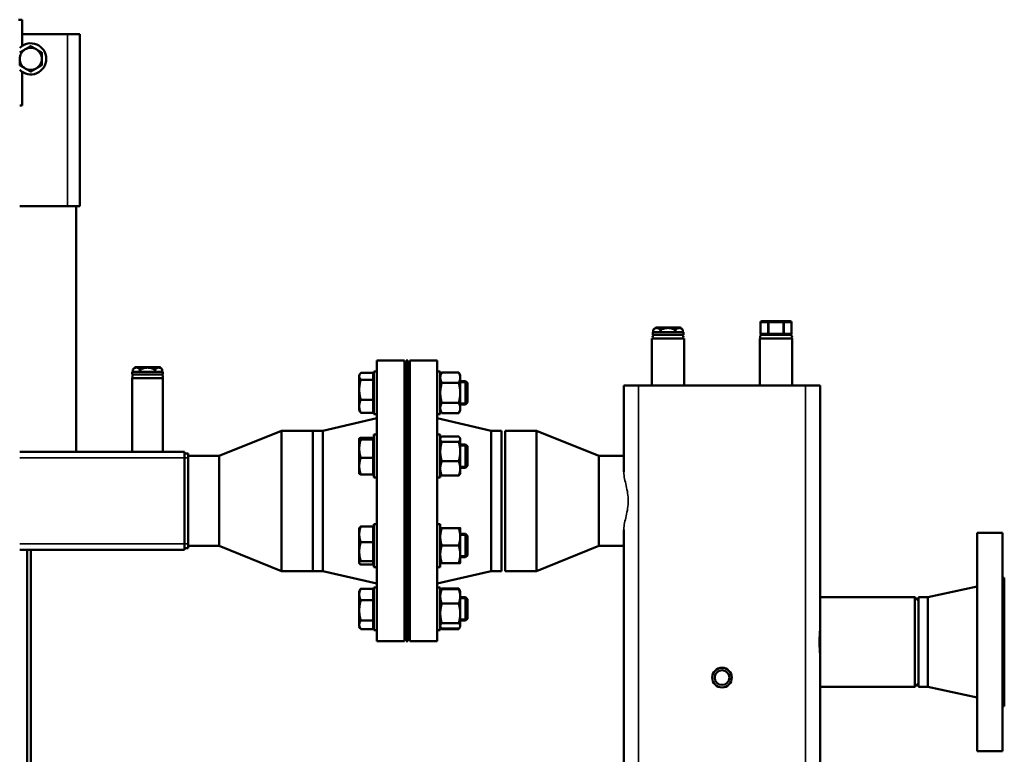
# Model space of a CAD drawing. Units: inches. Extents: x 51 to 397, y 40 to 259.
# Drawn here: x 239 to 270, y 90 to 113 of the extents above; entities that cross this region are included whole.
import ezdxf

# ---------------------------------------------------------------- set-up
doc = ezdxf.new("R2010")
doc.units = ezdxf.units.IN
doc.header["$LTSCALE"] = 25
doc.header["$MEASUREMENT"] = 0
doc.linetypes.add('DASHED', pattern=[0.2067, 0.1654, -0.0413])
for name, color, linetype, lineweight in [('Hidden Narrow (ANSI)', 7, 'DASHED', 25), ('Visible (ANSI)', 7, 'Continuous', 50), ('Visible Narrow (ANSI)', 7, 'Continuous', 35)]:
    doc.layers.add(name, color=color, linetype=linetype, lineweight=lineweight)

msp = doc.modelspace()

# ---------------------------------------------------------------- linework, layer by layer
at = {"layer": 'Hidden Narrow (ANSI)'}
for p, q in [((252.961, 101.608), (252.738, 101.608)), ((252.738, 100.965), (252.961, 100.965)), ((252.961, 99.579), (252.738, 99.579)), ((252.738, 98.935), (252.961, 98.935)), ((252.961, 96.709), (252.738, 96.709)), ((252.738, 96.065), (252.961, 96.065)), ((252.961, 94.679), (252.738, 94.679)), ((252.738, 94.036), (252.961, 94.036))]:
    msp.add_line(p, q, dxfattribs=at)
at = {"layer": 'Visible (ANSI)'}
for p, q in [((238.684, 113.251), (238.566, 113.251)), ((238.684, 112.412), (238.684, 113.251)), ((240.141, 112.783), (238.684, 112.783)), ((240.141, 112.783), (240.535, 112.783)), ((240.535, 107.271), (240.535, 112.783)), ((238.684, 110.495), (238.684, 111.578)), ((238.605, 110.495), (238.684, 110.495)), ((240.141, 107.271), (238.605, 107.271)), ((240.141, 107.271), (240.535, 107.271)), ((240.416, 107.271), (240.416, 99.397)), ((259.01, 103.385), (258.931, 103.306)), ((258.931, 103.228), (258.931, 103.306)), ((259.797, 103.385), (259.01, 103.385)), ((259.158, 103.228), (259.158, 103.306)), ((259.172, 103.228), (259.172, 103.306)), ((259.63, 103.228), (259.63, 103.306)), ((259.645, 103.228), (259.645, 103.306)), ((259.797, 103.385), (259.814, 103.368)), ((259.839, 103.344), (259.876, 103.306)), ((259.876, 103.228), (259.876, 103.306)), ((259.876, 103.228), (259.876, 103.306)), ((262.374, 103.188), (262.374, 103.543)), ((262.638, 103.582), (262.413, 103.582)), ((263.093, 103.582), (262.638, 103.582)), ((263.323, 103.582), (263.093, 103.582)), ((263.362, 103.188), (263.362, 103.543)), ((258.884, 103.031), (259.923, 103.031)), ((258.884, 101.523), (258.884, 103.031)), ((259.896, 103.228), (258.911, 103.228)), ((258.911, 103.228), (258.911, 103.149)), ((259.896, 103.149), (258.911, 103.149)), ((259.896, 103.228), (259.896, 103.149)), ((259.923, 101.523), (259.923, 103.031)), ((262.348, 103.031), (263.388, 103.031)), ((262.348, 101.523), (262.348, 103.031)), ((262.413, 103.149), (262.424, 103.149)), ((262.627, 103.149), (262.424, 103.149)), ((262.627, 103.149), (262.638, 103.149)), ((262.638, 103.149), (262.661, 103.149)), ((263.071, 103.149), (262.661, 103.149)), ((263.071, 103.149), (263.093, 103.149)), ((263.093, 103.149), (263.104, 103.149)), ((263.311, 103.149), (263.104, 103.149)), ((263.311, 103.149), (263.323, 103.149)), ((263.388, 101.523), (263.388, 103.031)), ((242.314, 102.113), (242.235, 102.035)), ((242.235, 101.956), (242.235, 102.035)), ((243.101, 102.113), (242.314, 102.113)), ((242.464, 101.956), (242.464, 102.035)), ((242.479, 101.956), (242.479, 102.034)), ((242.937, 101.956), (242.937, 102.034)), ((242.951, 101.956), (242.951, 102.034)), ((243.101, 102.113), (243.118, 102.097)), ((243.143, 102.072), (243.18, 102.035)), ((243.18, 101.956), (243.18, 102.035)), ((250.067, 102.322), (250.067, 93.322)), ((250.947, 102.322), (250.067, 102.322)), ((250.947, 102.322), (250.947, 93.322)), ((251.007, 102.322), (251.007, 93.322)), ((251.057, 102.322), (251.007, 102.322)), ((251.057, 102.322), (251.057, 93.322)), ((251.117, 93.322), (251.117, 102.322)), ((251.117, 102.322), (251.997, 102.322)), ((251.997, 93.322), (251.997, 102.322)), ((243.2, 101.956), (242.216, 101.956)), ((242.216, 101.956), (242.216, 101.877)), ((243.2, 101.877), (242.216, 101.877)), ((243.2, 101.759), (242.216, 101.759)), ((242.216, 101.759), (242.216, 99.397)), ((243.2, 101.956), (243.2, 101.877)), ((243.2, 101.759), (243.2, 99.397)), ((249.498, 101.849), (249.519, 101.885)), ((249.498, 101.849), (249.498, 101.816)), ((249.498, 101.816), (249.498, 101.386)), ((249.942, 101.926), (249.548, 101.926)), ((249.942, 101.705), (249.548, 101.705)), ((249.942, 101.926), (249.942, 101.705)), ((249.942, 101.793), (249.967, 101.793)), ((249.942, 101.705), (249.942, 101.066)), ((249.967, 100.599), (249.967, 101.974)), ((250.067, 101.974), (249.967, 101.974)), ((251.997, 101.974), (252.097, 101.974)), ((252.097, 101.974), (252.097, 100.599)), ((252.097, 101.849), (252.147, 101.936)), ((252.688, 101.936), (252.147, 101.936)), ((252.738, 101.849), (252.688, 101.936)), ((252.738, 101.774), (252.738, 101.849)), ((252.738, 101.287), (252.738, 101.774)), ((250.947, 101.662), (251.007, 101.662)), ((251.057, 101.662), (251.117, 101.662)), ((252.688, 101.611), (252.147, 101.611)), ((252.738, 101.662), (252.907, 101.662)), ((252.907, 100.912), (252.907, 101.662)), ((252.967, 101.602), (252.907, 101.662)), ((252.967, 101.602), (252.967, 100.971)), ((257.986, 98.749), (257.986, 101.523)), ((257.986, 101.523), (258.459, 101.523)), ((263.813, 101.523), (258.459, 101.523)), ((263.813, 101.523), (264.285, 101.523)), ((264.285, 94.221), (264.285, 101.523)), ((249.498, 101.386), (249.498, 100.857)), ((252.738, 100.799), (252.738, 101.287)), ((249.498, 100.857), (249.498, 100.724)), ((249.942, 101.066), (249.548, 101.066)), ((249.942, 101.066), (249.942, 100.647)), ((249.942, 100.78), (249.967, 100.78)), ((250.947, 100.912), (251.007, 100.912)), ((251.057, 100.912), (251.117, 100.912)), ((252.688, 100.962), (252.147, 100.962)), ((252.738, 100.912), (252.907, 100.912)), ((252.738, 100.724), (252.738, 100.799)), ((252.967, 100.971), (252.907, 100.912)), ((248.334, 100.072), (250.067, 100.477)), ((249.498, 100.724), (249.519, 100.689)), ((249.942, 100.647), (249.548, 100.647)), ((250.067, 100.599), (249.967, 100.599)), ((251.997, 100.599), (252.097, 100.599)), ((253.73, 100.072), (251.997, 100.477)), ((252.097, 100.724), (252.147, 100.637)), ((252.688, 100.637), (252.147, 100.637)), ((252.738, 100.724), (252.688, 100.637)), ((245.007, 99.262), (247.007, 100.072)), ((247.007, 95.572), (247.007, 100.072)), ((247.007, 100.072), (248.007, 100.072)), ((248.007, 95.572), (248.007, 100.072)), ((248.007, 100.072), (248.007, 95.572)), ((248.334, 100.072), (248.007, 100.072)), ((248.334, 100.072), (248.334, 95.572)), ((249.498, 99.82), (249.499, 99.822)), ((249.498, 99.82), (249.498, 99.818)), ((249.498, 99.818), (249.498, 99.496)), ((249.942, 99.845), (249.548, 99.845)), ((249.942, 99.845), (249.942, 99.79)), ((249.967, 98.57), (249.967, 99.945)), ((250.067, 99.945), (249.967, 99.945)), ((251.997, 99.945), (252.097, 99.945)), ((252.097, 99.945), (252.097, 98.57)), ((252.097, 99.82), (252.108, 99.839)), ((252.688, 99.884), (252.147, 99.884)), ((252.738, 99.82), (252.727, 99.839)), ((252.738, 99.8), (252.738, 99.82)), ((253.73, 95.572), (253.73, 100.072)), ((253.73, 100.072), (254.057, 100.072)), ((254.057, 95.572), (254.057, 100.072)), ((254.183, 100.072), (254.183, 95.572)), ((255.183, 100.072), (254.183, 100.072)), ((255.183, 100.072), (255.183, 95.572)), ((257.183, 99.262), (255.183, 100.072)), ((249.498, 99.496), (249.498, 98.936)), ((249.942, 99.79), (249.548, 99.79)), ((249.942, 99.79), (249.942, 99.202)), ((249.942, 99.763), (249.967, 99.763)), ((250.947, 99.632), (251.007, 99.632)), ((251.057, 99.632), (251.117, 99.632)), ((252.688, 99.716), (252.147, 99.716)), ((252.738, 99.403), (252.738, 99.8)), ((252.738, 99.632), (252.907, 99.632)), ((252.907, 98.882), (252.907, 99.632)), ((252.967, 99.573), (252.907, 99.632)), ((252.967, 99.573), (252.967, 98.942)), ((238.605, 99.397), (243.889, 99.397)), ((243.889, 99.397), (243.889, 99.2)), ((244.007, 99.338), (243.889, 99.338)), ((243.889, 96.444), (243.889, 99.2)), ((244.007, 99.2), (244.007, 99.338)), ((244.007, 99.262), (245.007, 99.262)), ((244.007, 99.2), (244.007, 96.444)), ((245.007, 96.382), (245.007, 99.262)), ((249.942, 99.202), (249.548, 99.202)), ((249.942, 99.202), (249.942, 98.669)), ((252.738, 98.859), (252.738, 99.403)), ((257.183, 99.262), (257.183, 96.382)), ((257.986, 99.262), (257.183, 99.262)), ((249.498, 98.936), (249.498, 98.695)), ((250.947, 98.882), (251.007, 98.882)), ((251.057, 98.882), (251.117, 98.882)), ((252.688, 99.089), (252.147, 99.089)), ((252.738, 98.882), (252.907, 98.882)), ((252.967, 98.942), (252.907, 98.882)), ((249.498, 98.695), (249.499, 98.693)), ((249.942, 98.669), (249.548, 98.669)), ((249.942, 98.751), (249.967, 98.751)), ((250.067, 98.57), (249.967, 98.57)), ((251.997, 98.57), (252.097, 98.57)), ((252.097, 98.695), (252.108, 98.675)), ((252.688, 98.63), (252.147, 98.63)), ((252.738, 98.695), (252.727, 98.675)), ((252.738, 98.695), (252.738, 98.859)), ((249.942, 96.998), (249.548, 96.998)), ((249.942, 96.998), (249.942, 96.501)), ((249.967, 95.699), (249.967, 97.074)), ((250.067, 97.074), (249.967, 97.074)), ((251.997, 97.074), (252.097, 97.074)), ((252.097, 97.074), (252.097, 95.699)), ((249.498, 96.949), (249.503, 96.958)), ((249.498, 96.949), (249.498, 96.75)), ((249.498, 96.75), (249.498, 96.196)), ((249.942, 96.893), (249.967, 96.893)), ((250.947, 96.762), (251.007, 96.762)), ((251.057, 96.762), (251.117, 96.762)), ((252.688, 96.949), (252.147, 96.949)), ((252.738, 96.668), (252.738, 96.949)), ((252.738, 96.762), (252.907, 96.762)), ((252.738, 96.106), (252.738, 96.668)), ((252.907, 96.012), (252.907, 96.762)), ((252.967, 96.702), (252.907, 96.762)), ((252.967, 96.702), (252.967, 96.072)), ((257.986, 50.323), (257.986, 96.896)), ((269.321, 96.794), (269.321, 89.794)), ((270.131, 96.794), (269.321, 96.794)), ((270.131, 96.794), (270.131, 89.794)), ((243.889, 96.444), (243.889, 96.247)), ((244.007, 96.306), (244.007, 96.444)), ((244.007, 96.382), (245.007, 96.382)), ((245.007, 96.382), (247.007, 95.572)), ((249.942, 96.501), (249.548, 96.501)), ((249.942, 96.501), (249.942, 95.89)), ((252.688, 96.387), (252.147, 96.387)), ((257.183, 96.382), (255.183, 95.572)), ((257.986, 96.382), (257.183, 96.382)), ((238.605, 96.247), (243.889, 96.247)), ((238.842, 96.247), (238.842, 60.783)), ((238.96, 96.247), (238.96, 60.783)), ((244.007, 96.306), (243.889, 96.306)), ((249.498, 96.196), (249.498, 95.833)), ((252.738, 95.824), (252.738, 96.106)), ((252.967, 96.072), (252.907, 96.012)), ((249.498, 95.833), (249.498, 95.824)), ((249.498, 95.824), (249.503, 95.816)), ((249.942, 95.89), (249.548, 95.89)), ((249.942, 95.776), (249.548, 95.776)), ((249.942, 95.89), (249.942, 95.776)), ((249.942, 95.881), (249.967, 95.881)), ((250.947, 96.012), (251.007, 96.012)), ((251.057, 96.012), (251.117, 96.012)), ((252.688, 95.824), (252.147, 95.824)), ((252.738, 96.012), (252.907, 96.012)), ((247.007, 95.572), (248.007, 95.572)), ((248.334, 95.572), (248.007, 95.572)), ((248.334, 95.572), (250.067, 95.167)), ((250.067, 95.699), (249.967, 95.699)), ((251.997, 95.699), (252.097, 95.699)), ((253.73, 95.572), (251.997, 95.167)), ((253.73, 95.572), (254.057, 95.572)), ((255.183, 95.572), (254.183, 95.572)), ((267.74, 94.734), (269.321, 95.074)), ((270.191, 95.354), (270.131, 95.354)), ((270.191, 95.354), (270.191, 91.234)), ((249.498, 94.92), (249.532, 94.979)), ((249.498, 94.92), (249.498, 94.819)), ((249.498, 94.819), (249.498, 94.31)), ((249.942, 95.005), (249.548, 95.005)), ((249.942, 95.005), (249.942, 94.633)), ((249.942, 94.864), (249.967, 94.864)), ((249.967, 93.67), (249.967, 95.045)), ((250.067, 95.045), (249.967, 95.045)), ((251.997, 95.045), (252.097, 95.045)), ((252.097, 95.045), (252.097, 93.67)), ((252.097, 94.92), (252.108, 94.94)), ((252.108, 94.94), (252.147, 95.007)), ((252.688, 95.007), (252.147, 95.007)), ((252.688, 94.985), (252.147, 94.985)), ((252.727, 94.94), (252.688, 95.007)), ((252.738, 94.92), (252.727, 94.94)), ((252.738, 94.755), (252.738, 94.92)), ((249.942, 94.633), (249.548, 94.633)), ((249.942, 94.633), (249.942, 93.986)), ((250.947, 94.732), (251.007, 94.732)), ((251.057, 94.732), (251.117, 94.732)), ((252.688, 94.526), (252.147, 94.526)), ((252.738, 94.212), (252.738, 94.755)), ((252.738, 94.732), (252.907, 94.732)), ((252.907, 93.982), (252.907, 94.732)), ((252.967, 94.673), (252.907, 94.732)), ((252.967, 94.673), (252.967, 94.042)), ((267.323, 94.734), (264.285, 94.734)), ((267.323, 91.855), (267.323, 94.734)), ((267.441, 94.616), (267.323, 94.734)), ((267.441, 94.734), (267.441, 91.854)), ((267.74, 94.734), (267.441, 94.734)), ((267.74, 94.734), (267.74, 91.854)), ((249.498, 94.31), (249.498, 93.848)), ((252.738, 93.814), (252.738, 94.212)), ((264.285, 92.368), (264.285, 94.221)), ((249.498, 93.848), (249.498, 93.795)), ((249.942, 93.986), (249.548, 93.986)), ((249.942, 93.986), (249.942, 93.71)), ((249.942, 93.851), (249.967, 93.851)), ((250.947, 93.982), (251.007, 93.982)), ((251.057, 93.982), (251.117, 93.982)), ((252.688, 93.898), (252.147, 93.898)), ((252.738, 93.982), (252.907, 93.982)), ((252.738, 93.795), (252.738, 93.814)), ((252.967, 94.042), (252.907, 93.982)), ((249.498, 93.795), (249.532, 93.736)), ((249.942, 93.71), (249.548, 93.71)), ((250.067, 93.67), (249.967, 93.67)), ((251.997, 93.67), (252.097, 93.67)), ((252.097, 93.795), (252.108, 93.775)), ((252.108, 93.775), (252.147, 93.708)), ((252.688, 93.73), (252.147, 93.73)), ((252.688, 93.708), (252.147, 93.708)), ((252.727, 93.775), (252.688, 93.708)), ((252.738, 93.795), (252.727, 93.775)), ((250.947, 93.322), (250.067, 93.322)), ((251.057, 93.322), (251.007, 93.322)), ((251.117, 93.322), (251.997, 93.322)), ((264.285, 54.851), (264.285, 92.368)), ((267.441, 91.973), (267.323, 91.855)), ((267.323, 91.855), (264.285, 91.855)), ((267.74, 91.854), (267.441, 91.854)), ((267.74, 91.854), (269.321, 91.514)), ((270.191, 91.234), (270.131, 91.234)), ((270.131, 89.794), (269.321, 89.794))]:
    msp.add_line(p, q, dxfattribs=at)
for radius in [0.315, 0.236]:
    msp.add_circle((261.136, 92.153), radius, dxfattribs=at)
for centre, radius, start, end in [((238.96, 111.995), 0.5, 224.8739, 135.1261), ((238.96, 111.995), 0.354, 120.0618, 180.0618), ((238.96, 111.995), 0.354, 60.0618, 120.0618), ((238.96, 111.995), 0.354, 0.0618, 60.0618), ((238.96, 111.995), 0.354, 180.0618, 240.0618), ((238.96, 111.995), 0.354, 300.0618, 0.0618), ((238.96, 111.995), 0.354, 240.0618, 300.0618), ((262.413, 103.543), 0.0394, 90, 180), ((263.323, 103.543), 0.0394, 0, 90), ((258.979, 103.079), 0.0699, 90, 223.6413), ((259.828, 103.079), 0.0699, 316.3587, 90), ((262.424, 103.079), 0.0699, 90, 223.6413), ((262.413, 103.188), 0.0394, 180, 270), ((263.312, 103.079), 0.0699, 316.3587, 90), ((263.323, 103.188), 0.0394, 270, 0), ((242.284, 101.807), 0.0699, 90, 223.6413), ((243.132, 101.807), 0.0699, 316.3587, 90)]:
    msp.add_arc(centre, radius, start, end, dxfattribs=at)
for points, weights in [([(238.605, 112.2), (238.7, 112.254), (238.782, 112.302)], [1.01009323463, 1.04309282521, 1]), ([(238.782, 112.302), (238.864, 112.349), (238.959, 112.404)], [1, 1.04314139574, 1.01001874936]), ([(238.959, 112.404), (239.054, 112.35), (239.137, 112.302)], [1.01001874936, 1.04314139574, 1]), ([(239.137, 112.302), (239.219, 112.255), (239.314, 112.2)], [1, 1.04314139574, 1.01001874936]), ([(239.314, 112.2), (239.314, 112.091), (239.314, 111.996)], [1.01001874936, 1.04314139574, 1]), ([(238.606, 111.79), (238.606, 111.9), (238.605, 111.995)], [1.01001874936, 1.04314139574, 1]), ([(239.314, 111.996), (239.314, 111.901), (239.314, 111.791)], [1, 1.04314139574, 1.01001874936]), ([(238.783, 111.688), (238.701, 111.736), (238.606, 111.79)], [1, 1.04314139574, 1.01001874936]), ([(238.96, 111.586), (238.865, 111.641), (238.783, 111.688)], [1.01001874936, 1.04314139574, 1]), ([(239.137, 111.689), (239.055, 111.641), (238.96, 111.586)], [1, 1.04314139574, 1.01001874936]), ([(239.314, 111.791), (239.219, 111.736), (239.137, 111.689)], [1.01001874936, 1.04314139574, 1]), ([(259.158, 103.306), (259.044, 103.417), (258.931, 103.306)], [1.02222605048, 1.16839476296, 1.02226805366]), ([(258.931, 103.306), (258.931, 103.306), (258.931, 103.306)], [1.0208777417, 1.02093905893, 1.020962006]), ([(259.172, 103.306), (259.165, 103.306), (259.158, 103.306)], [1.0206425495, 1.02090860475, 1.02083593044]), ([(259.63, 103.306), (259.401, 103.417), (259.172, 103.306)], [1.02201442808, 1.16804093622, 1.02201442808]), ([(259.645, 103.306), (259.637, 103.306), (259.63, 103.306)], [1.02063542034, 1.02080699214, 1.02063999029]), ([(259.876, 103.306), (259.76, 103.417), (259.645, 103.306)], [1.02211843297, 1.16808563415, 1.02201036444]), ([(259.876, 103.306), (259.876, 103.306), (259.876, 103.306)], [1.02082360919, 1.02086607049, 1.02087088659]), ([(259.876, 103.306), (259.876, 103.306), (259.876, 103.306)], [1.02087118271, 1.0208780005, 1.02073957023]), ([(242.464, 102.035), (242.35, 102.145), (242.235, 102.035)], [1.02222605048, 1.16839476296, 1.02226805366]), ([(242.235, 102.035), (242.235, 102.035), (242.235, 102.035)], [1.0208777417, 1.02096726344, 1.02097499792]), ([(242.479, 102.034), (242.472, 102.035), (242.464, 102.035)], [1.0206425495, 1.02090860475, 1.02083593044]), ([(242.937, 102.034), (242.708, 102.145), (242.479, 102.034)], [1.02201442808, 1.16804093622, 1.02201442808]), ([(242.951, 102.034), (242.944, 102.035), (242.937, 102.034)], [1.02063542034, 1.02080699214, 1.02063999029]), ([(243.18, 102.035), (243.066, 102.145), (242.951, 102.034)], [1.02211843297, 1.16808563415, 1.02201036444]), ([(243.18, 102.035), (243.18, 102.035), (243.18, 102.035)], [1.0208662888, 1.02084527513, 1.02073957023]), ([(249.548, 101.926), (249.498, 101.867), (249.498, 101.816)], [1, 1.0379548493, 1]), ([(249.498, 101.816), (249.498, 101.764), (249.548, 101.705)], [1, 1.0379548493, 1]), ([(249.548, 101.705), (249.498, 101.534), (249.498, 101.386)], [1, 1.0379548493, 1]), ([(252.147, 101.936), (252.097, 101.849), (252.097, 101.774)], [1, 1.0379548493, 1]), ([(252.097, 101.774), (252.097, 101.698), (252.147, 101.611)], [1, 1.0379548493, 1]), ([(252.738, 101.774), (252.738, 101.849), (252.688, 101.936)], [1, 1.0379548493, 1]), ([(252.688, 101.611), (252.738, 101.698), (252.738, 101.774)], [1, 1.0379548493, 1]), ([(252.147, 101.611), (252.097, 101.437), (252.097, 101.287)], [1, 1.0379548493, 1]), ([(252.738, 101.287), (252.738, 101.437), (252.688, 101.611)], [1, 1.0379548493, 1]), ([(249.498, 101.386), (249.498, 101.237), (249.548, 101.066)], [1, 1.0379548493, 1]), ([(252.097, 101.287), (252.097, 101.136), (252.147, 100.962)], [1, 1.0379548493, 1]), ([(252.688, 100.962), (252.738, 101.136), (252.738, 101.287)], [1, 1.0379548493, 1]), ([(249.548, 101.066), (249.498, 100.954), (249.498, 100.857)], [1, 1.0379548493, 1]), ([(249.498, 100.857), (249.498, 100.759), (249.548, 100.647)], [1, 1.0379548493, 1]), ([(252.147, 100.962), (252.097, 100.875), (252.097, 100.799)], [1, 1.0379548493, 1]), ([(252.097, 100.799), (252.097, 100.724), (252.147, 100.637)], [1, 1.0379548493, 1]), ([(252.738, 100.799), (252.738, 100.875), (252.688, 100.962)], [1, 1.0379548493, 1]), ([(252.688, 100.637), (252.738, 100.724), (252.738, 100.799)], [1, 1.0379548493, 1]), ([(249.548, 100.647), (249.53, 100.669), (249.519, 100.689)], [1, 1.01347913013, 1.01738441384]), ([(249.548, 99.845), (249.498, 99.83), (249.498, 99.818)], [1, 1.0379548493, 1]), ([(249.498, 99.818), (249.498, 99.805), (249.548, 99.79)], [1, 1.0379548493, 1]), ([(252.147, 99.884), (252.097, 99.839), (252.097, 99.8)], [1, 1.0379548493, 1]), ([(252.738, 99.8), (252.738, 99.839), (252.688, 99.884)], [1, 1.0379548493, 1]), ([(249.548, 99.79), (249.498, 99.633), (249.498, 99.496)], [1, 1.0379548493, 1]), ([(249.498, 99.496), (249.498, 99.36), (249.548, 99.202)], [1, 1.0379548493, 1]), ([(252.097, 99.8), (252.097, 99.761), (252.147, 99.716)], [1, 1.0379548493, 1]), ([(252.147, 99.716), (252.097, 99.548), (252.097, 99.403)], [1, 1.0379548493, 1]), ([(252.688, 99.716), (252.738, 99.761), (252.738, 99.8)], [1, 1.0379548493, 1]), ([(252.738, 99.403), (252.738, 99.548), (252.688, 99.716)], [1, 1.0379548493, 1]), ([(249.548, 99.202), (249.498, 99.059), (249.498, 98.936)], [1, 1.0379548493, 1]), ([(252.097, 99.403), (252.097, 99.257), (252.147, 99.089)], [1, 1.0379548493, 1]), ([(252.688, 99.089), (252.738, 99.257), (252.738, 99.403)], [1, 1.0379548493, 1]), ([(249.498, 98.936), (249.498, 98.812), (249.548, 98.669)], [1, 1.0379548493, 1]), ([(252.147, 99.089), (252.097, 98.966), (252.097, 98.859)], [1, 1.0379548493, 1]), ([(252.738, 98.859), (252.738, 98.966), (252.688, 99.089)], [1, 1.0379548493, 1]), ([(249.548, 98.669), (249.506, 98.682), (249.499, 98.693)], [1, 1.03213019762, 1.00986157042]), ([(252.097, 98.859), (252.097, 98.753), (252.147, 98.63)], [1, 1.0379548493, 1]), ([(252.147, 98.63), (252.121, 98.653), (252.108, 98.675)], [1, 1.01965956375, 1.01895290532]), ([(252.688, 98.63), (252.738, 98.753), (252.738, 98.859)], [1, 1.0379548493, 1]), ([(252.727, 98.675), (252.714, 98.653), (252.688, 98.63)], [1.01895290532, 1.01965956375, 1]), ([(249.548, 96.998), (249.498, 96.865), (249.498, 96.75)], [1, 1.0379548493, 1]), ([(249.503, 96.958), (249.514, 96.977), (249.548, 96.998)], [1.01659712758, 1.02569842966, 1]), ([(249.498, 96.75), (249.498, 96.634), (249.548, 96.501)], [1, 1.0379548493, 1]), ([(252.147, 96.949), (252.097, 96.799), (252.097, 96.668)], [1, 1.0379548493, 1]), ([(252.097, 96.949), (252.097, 96.949), (252.147, 96.949)], [1, 1.0379548493, 1]), ([(252.097, 96.668), (252.097, 96.538), (252.147, 96.387)], [1, 1.0379548493, 1]), ([(252.738, 96.668), (252.738, 96.799), (252.688, 96.949)], [1, 1.0379548493, 1]), ([(252.688, 96.949), (252.738, 96.949), (252.738, 96.949)], [1, 1.0379548493, 1]), ([(252.688, 96.387), (252.738, 96.538), (252.738, 96.668)], [1, 1.0379548493, 1]), ([(249.548, 96.501), (249.498, 96.338), (249.498, 96.196)], [1, 1.0379548493, 1]), ([(252.147, 96.387), (252.097, 96.236), (252.097, 96.106)], [1, 1.0379548493, 1]), ([(252.738, 96.106), (252.738, 96.236), (252.688, 96.387)], [1, 1.0379548493, 1]), ([(249.498, 96.196), (249.498, 96.054), (249.548, 95.89)], [1, 1.0379548493, 1]), ([(252.097, 96.106), (252.097, 95.975), (252.147, 95.824)], [1, 1.0379548493, 1]), ([(252.688, 95.824), (252.738, 95.975), (252.738, 96.106)], [1, 1.0379548493, 1]), ([(249.548, 95.89), (249.498, 95.86), (249.498, 95.833)], [1, 1.0379548493, 1]), ([(249.498, 95.833), (249.498, 95.807), (249.548, 95.776)], [1, 1.0379548493, 1]), ([(252.147, 95.824), (252.097, 95.824), (252.097, 95.824)], [1, 1.0379548493, 1]), ([(252.738, 95.824), (252.738, 95.824), (252.688, 95.824)], [1, 1.0379548493, 1]), ([(249.548, 95.005), (249.498, 94.905), (249.498, 94.819)], [1, 1.0379548493, 1]), ([(249.498, 94.819), (249.498, 94.733), (249.548, 94.633)], [1, 1.0379548493, 1]), ([(249.532, 94.979), (249.539, 94.991), (249.548, 95.005)], [1.01086514342, 1.00656975743, 1]), ([(252.147, 94.985), (252.097, 94.862), (252.097, 94.755)], [1, 1.0379548493, 1]), ([(252.108, 94.94), (252.121, 94.961), (252.147, 94.985)], [1.01895290532, 1.01965956375, 1]), ([(252.147, 95.007), (252.134, 94.983), (252.124, 94.961)], [1, 1.01005189042, 1.01477953359]), ([(252.711, 94.961), (252.701, 94.983), (252.688, 95.007)], [1.01477953359, 1.01005189042, 1]), ([(252.738, 94.755), (252.738, 94.862), (252.688, 94.985)], [1, 1.0379548493, 1]), ([(252.688, 94.985), (252.714, 94.961), (252.727, 94.94)], [1, 1.01965956375, 1.01895290532]), ([(249.548, 94.633), (249.498, 94.46), (249.498, 94.31)], [1, 1.0379548493, 1]), ([(252.097, 94.755), (252.097, 94.649), (252.147, 94.526)], [1, 1.0379548493, 1]), ([(252.147, 94.526), (252.097, 94.357), (252.097, 94.212)], [1, 1.0379548493, 1]), ([(252.688, 94.526), (252.738, 94.649), (252.738, 94.755)], [1, 1.0379548493, 1]), ([(252.738, 94.212), (252.738, 94.357), (252.688, 94.526)], [1, 1.0379548493, 1]), ([(249.498, 94.31), (249.498, 94.16), (249.548, 93.986)], [1, 1.0379548493, 1]), ([(252.097, 94.212), (252.097, 94.066), (252.147, 93.898)], [1, 1.0379548493, 1]), ([(252.688, 93.898), (252.738, 94.066), (252.738, 94.212)], [1, 1.0379548493, 1]), ([(249.548, 93.986), (249.498, 93.912), (249.498, 93.848)], [1, 1.0379548493, 1]), ([(249.498, 93.848), (249.498, 93.784), (249.548, 93.71)], [1, 1.0379548493, 1]), ([(252.147, 93.898), (252.097, 93.853), (252.097, 93.814)], [1, 1.0379548493, 1]), ([(252.097, 93.814), (252.097, 93.775), (252.147, 93.73)], [1, 1.0379548493, 1]), ([(252.738, 93.814), (252.738, 93.853), (252.688, 93.898)], [1, 1.0379548493, 1]), ([(252.688, 93.73), (252.738, 93.775), (252.738, 93.814)], [1, 1.0379548493, 1]), ([(252.124, 93.754), (252.134, 93.732), (252.147, 93.708)], [1.01477953359, 1.01005189042, 1]), ([(252.688, 93.708), (252.701, 93.732), (252.711, 93.754)], [1, 1.01005189042, 1.01477953359])]:
    msp.add_rational_spline(points, weights, degree=2, dxfattribs=at)
for points, knots in [([(259.826, 103.356), (259.827, 103.355), (259.829, 103.353), (259.832, 103.35), (259.834, 103.348), (259.836, 103.346), (259.837, 103.345), (259.838, 103.344), (259.839, 103.343), (259.839, 103.343), (259.838, 103.344), (259.837, 103.345), (259.836, 103.346), (259.834, 103.348), (259.832, 103.35), (259.829, 103.353), (259.827, 103.355), (259.824, 103.358), (259.822, 103.359), (259.819, 103.362), (259.818, 103.364), (259.816, 103.366), (259.815, 103.367), (259.814, 103.368), (259.814, 103.369), (259.814, 103.369), (259.814, 103.368), (259.815, 103.367), (259.816, 103.366), (259.818, 103.364), (259.82, 103.362), (259.823, 103.359), (259.824, 103.358), (259.826, 103.356)], [0, 0, 0, 0, 0.0172872, 0.0172872, 0.0345744, 0.0345744, 0.0518615, 0.0518615, 0.0691487, 0.0691487, 0.0864359, 0.0864359, 0.1037231, 0.1037231, 0.1210103, 0.1210103, 0.1382974, 0.1382974, 0.1549151, 0.1549151, 0.1715328, 0.1715328, 0.1881504, 0.1881504, 0.204768, 0.204768, 0.2213856, 0.2213856, 0.2380032, 0.2380032, 0.2546208, 0.2546208, 0.2712385, 0.2712385, 0.2712385, 0.2712385]), ([(243.143, 102.072), (243.143, 102.072), (243.143, 102.072), (243.141, 102.073), (243.14, 102.074), (243.138, 102.077), (243.136, 102.078), (243.133, 102.081), (243.132, 102.083), (243.128, 102.086), (243.127, 102.088), (243.124, 102.091), (243.122, 102.092), (243.12, 102.094), (243.119, 102.095), (243.118, 102.097), (243.118, 102.097), (243.118, 102.097)], [0.0691487, 0.0691487, 0.0691487, 0.0691487, 0.0864359, 0.0864359, 0.1037231, 0.1037231, 0.1210103, 0.1210103, 0.1382974, 0.1382974, 0.1549151, 0.1549151, 0.1715328, 0.1715328, 0.1881504, 0.1881504, 0.204768, 0.204768, 0.204768, 0.204768]), ([(264.285, 92.726), (264.285, 92.733), (264.285, 92.739), (264.285, 92.802), (264.282, 92.862), (264.275, 92.984), (264.271, 93.047), (264.266, 93.172), (264.265, 93.235), (264.265, 93.354), (264.266, 93.417), (264.271, 93.542), (264.275, 93.605), (264.282, 93.727), (264.285, 93.787), (264.285, 93.85), (264.285, 93.856), (264.285, 93.863)], [2.575578, 2.575578, 2.575578, 2.575578, 2.627206, 2.627206, 3.084224, 3.084224, 3.541242, 3.541242, 3.998261, 3.998261, 4.455279, 4.455279, 4.912298, 4.912298, 5.369316, 5.369316, 5.420944, 5.420944, 5.420944, 5.420944])]:
    msp.add_open_spline(points, degree=3, knots=knots, dxfattribs=at)
at = {"layer": 'Visible Narrow (ANSI)'}
for p, q in [((240.141, 107.271), (240.141, 112.783)), ((262.379, 103.543), (262.374, 103.543)), ((262.379, 103.543), (262.604, 103.543)), ((262.379, 103.188), (262.379, 103.543)), ((262.638, 103.543), (262.604, 103.543)), ((262.604, 103.543), (262.604, 103.188)), ((262.638, 103.543), (263.093, 103.543)), ((262.638, 103.188), (262.638, 103.543)), ((263.127, 103.543), (263.093, 103.543)), ((263.093, 103.543), (263.093, 103.188)), ((263.127, 103.543), (263.357, 103.543)), ((263.127, 103.188), (263.127, 103.543)), ((263.362, 103.543), (263.357, 103.543)), ((263.357, 103.543), (263.357, 103.188)), ((262.374, 103.188), (262.379, 103.188)), ((262.604, 103.188), (262.379, 103.188)), ((262.604, 103.188), (262.638, 103.188)), ((263.093, 103.188), (262.638, 103.188)), ((263.093, 103.188), (263.127, 103.188)), ((263.357, 103.188), (263.127, 103.188)), ((263.357, 103.188), (263.362, 103.188)), ((258.459, 43.728), (258.459, 101.523)), ((263.813, 43.728), (263.813, 101.523)), ((238.605, 99.2), (243.889, 99.2)), ((244.007, 99.2), (243.889, 99.2)), ((238.605, 96.444), (243.889, 96.444)), ((244.007, 96.444), (243.889, 96.444))]:
    msp.add_line(p, q, dxfattribs=at)
for centre, major_axis, ratio, start_param, end_param in [((262.413, 103.543), (0, 0.0394), 0.868831, 0, 1.570796), ((262.638, 103.543), (0, 0.0394), 0.868831, 0, 1.570796), ((262.638, 103.543), (0, 0.0394), 0.00564, 0, 1.570796), ((263.093, 103.543), (0, 0.0394), 0.863192, 4.712389, 6.283185), ((263.093, 103.543), (0, 0.0394), 0.00564, 0, 1.570796), ((263.323, 103.543), (0, 0.0394), 0.863192, 4.712389, 6.283185), ((262.413, 103.188), (0, -0.0394), 0.868831, 4.712389, 6.283185), ((262.638, 103.188), (0, -0.0394), 0.868831, 4.712389, 6.283185), ((262.638, 103.188), (0, -0.0394), 0.00564, 4.712389, 6.283185), ((263.093, 103.188), (0, -0.0394), 0.863192, 0, 1.570796), ((263.093, 103.188), (0, -0.0394), 0.00564, 4.712389, 6.283185), ((263.323, 103.188), (0, -0.0394), 0.863192, 0, 1.570796)]:
    msp.add_ellipse(centre, major_axis=major_axis, ratio=ratio, start_param=start_param, end_param=end_param, dxfattribs=at)
msp.add_open_spline([(257.986, 98.749), (257.986, 98.743), (257.986, 98.737), (257.988, 98.669), (257.997, 98.601), (258.025, 98.458), (258.043, 98.382), (258.078, 98.227), (258.096, 98.146), (258.121, 97.984), (258.128, 97.902), (258.128, 97.742), (258.121, 97.66), (258.096, 97.498), (258.078, 97.417), (258.043, 97.262), (258.025, 97.186), (257.997, 97.043), (257.988, 96.975), (257.986, 96.907), (257.986, 96.901), (257.986, 96.896)], degree=3, knots=[2.356801, 2.356801, 2.356801, 2.356801, 2.414165, 2.414165, 3.025157, 3.025157, 3.636149, 3.636149, 4.247141, 4.247141, 4.858133, 4.858133, 5.469125, 5.469125, 6.080117, 6.080117, 6.691109, 6.691109, 7.302101, 7.302101, 7.359465, 7.359465, 7.359465, 7.359465], dxfattribs=at)

doc.saveas('drawing.dxf')
